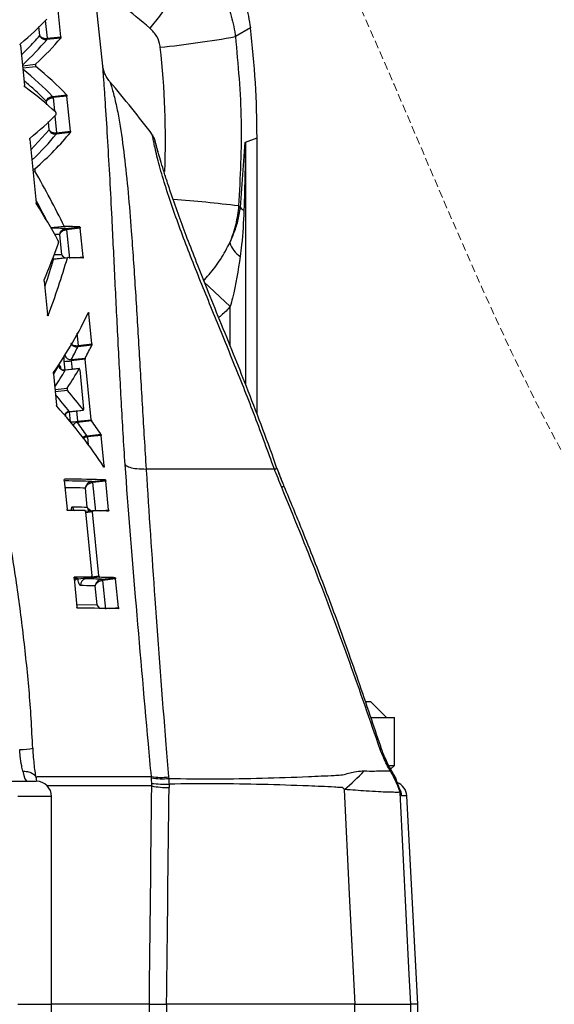
# Model space of a CAD drawing. Extents: x 2281 to 78196, y -59045 to 3223.
# Drawn here: x 3780 to 3837, y -58153 to -58048 of the extents above; entities that cross this region are included whole.
import ezdxf

# ---------------------------------------------------------------- set-up
doc = ezdxf.new("R2010")
doc.units = 0
doc.header["$LTSCALE"] = 0.13
doc.linetypes.add('HIDDEN', pattern=[9.525, 6.35, -3.175])
doc.layers.add('CADdetails-9-EXTRAFINE', color=9, linetype='Continuous')
doc.layers.add('MECHANICAL', color=7, linetype='Continuous')
doc.layers.add('hidden line', color=10, linetype='HIDDEN', lineweight=9)

msp = doc.modelspace()

# ---------------------------------------------------------------- linework, layer by layer
at = {"layer": 'CADdetails-9-EXTRAFINE', "linetype": 'Continuous'}
for p, q in [((3788.37, -58052.51), (3781.94, -57991.35)), ((3783.89, -58049.39), (3783.49, -58045.48)), ((3782.23, -58047.65), (3782.43, -58049.55)), ((3781.64, -58049.25), (3781.54, -58048.3)), ((3804.12, -58048.42), (3802.52, -58049.37)), ((3782.43, -58049.55), (3782.39, -58049.56)), ((3782.41, -58049.69), (3782.39, -58049.69)), ((3783.88, -58049.52), (3782.41, -58049.69)), ((3782.43, -58049.55), (3783.89, -58049.39)), ((3779.57, -58050.27), (3780, -58054.6)), ((3779.79, -58052.48), (3781.19, -58052.32)), ((3781.21, -58052.58), (3779.82, -58052.74)), ((3782.38, -58056.65), (3782.35, -58056.31)), ((3782.99, -58055.75), (3783.02, -58055.75)), ((3783.02, -58055.75), (3784.49, -58055.58)), ((3783.07, -58055.88), (3783.03, -58055.89)), ((3784.53, -58055.71), (3783.07, -58055.88)), ((3783.07, -58055.88), (3783.21, -58057.32)), ((3784.91, -58059.47), (3784.53, -58055.71)), ((3783.26, -58057.81), (3783.44, -58059.63))]:
    msp.add_line(p, q, dxfattribs=at)
at = {"layer": 'CADdetails-9-EXTRAFINE', "color": 0, "linetype": 'Continuous'}
for p, q in [((3782.66, -58059.33), (3782.57, -58058.44)), ((3780.69, -58061.47), (3782.66, -58059.33)), ((3783.44, -58059.63), (3784.91, -58059.47)), ((3780.58, -58060.35), (3781.26, -58067.1)), ((3783.43, -58059.77), (3783.4, -58059.77)), ((3783.41, -58059.64), (3783.44, -58059.63)), ((3784.9, -58059.6), (3783.43, -58059.77)), ((3793.66, -58059.89), (3793.66, -58059.9)), ((3803.59, -58060.65), (3804.82, -58060.17)), ((3804.82, -58089.65), (3804.82, -58060.17)), ((3803.06, -58067.6), (3803.57, -58060.65)), ((3803.57, -58060.65), (3803.58, -58060.65)), ((3803.58, -58060.65), (3803.59, -58060.65)), ((3803.59, -58060.65), (3803.59, -58086.45)), ((3780.9, -58063.5), (3781.12, -58063.48)), ((3781.13, -58063.73), (3780.92, -58063.75)), ((3802.86, -58067.43), (3803.06, -58067.6)), ((3782.83, -58069.77), (3784.26, -58069.61)), ((3784.28, -58069.63), (3782.84, -58069.79)), ((3784.4, -58069.85), (3784.44, -58069.84)), ((3784.44, -58069.84), (3785.91, -58069.67)), ((3784.49, -58069.98), (3784.44, -58069.98)), ((3785.95, -58069.81), (3784.49, -58069.98)), ((3784.49, -58069.98), (3784.8, -58073.04)), ((3786.26, -58072.87), (3785.95, -58069.81)), ((3784, -58072.64), (3783.78, -58070.5)), ((3782.99, -58073.15), (3783.1, -58073.15)), ((3783, -58073.13), (3783.03, -58073.13)), ((3783.03, -58073.13), (3783.11, -58073.13)), ((3784.61, -58072.96), (3783.1, -58073.13)), ((3784.59, -58072.98), (3783.1, -58073.15)), ((3785.35, -58072.97), (3786.26, -58072.87)), ((3782.1, -58075.45), (3782.46, -58079.02)), ((3799.18, -58075.57), (3801.97, -58078.17)), ((3801.97, -58082.41), (3801.97, -58078.17)), ((3782.5, -58079.14), (3782.54, -58079.14)), ((3786.88, -58078.93), (3786.76, -58078.95)), ((3787.2, -58082.17), (3786.88, -58078.93)), ((3785.61, -58081.02), (3785.74, -58082.34)), ((3785.71, -58082.34), (3785.74, -58082.34)), ((3785.73, -58082.47), (3785.71, -58082.47)), ((3787.2, -58082.3), (3785.73, -58082.47)), ((3785.74, -58082.34), (3787.2, -58082.17)), ((3785, -58083.84), (3786.49, -58083.67)), ((3783.13, -58085.35), (3783.66, -58084.48)), ((3784.35, -58084.97), (3784.26, -58084.02)), ((3786.48, -58083.79), (3785.01, -58083.96)), ((3785.01, -58083.96), (3785.1, -58084.89)), ((3787.13, -58090.25), (3786.48, -58083.79)), ((3783.1, -58085.35), (3783.44, -58088.69)), ((3785.85, -58084.81), (3784.35, -58084.98)), ((3784.36, -58084.97), (3784.35, -58084.98)), ((3785.86, -58084.8), (3784.36, -58084.97)), ((3785.91, -58084.93), (3786.32, -58089.09)), ((3783.27, -58087.02), (3784.57, -58086.87)), ((3784.59, -58087.13), (3783.29, -58087.27)), ((3784.79, -58089.39), (3786.29, -58089.22)), ((3784.8, -58089.4), (3786.31, -58089.22)), ((3784.91, -58090.48), (3784.8, -58089.4)), ((3785.55, -58089.31), (3785.66, -58090.42)), ((3785.66, -58090.42), (3787.13, -58090.25)), ((3787.17, -58090.38), (3785.67, -58090.55)), ((3786.66, -58091.97), (3786.69, -58091.97)), ((3786.69, -58091.97), (3788.16, -58091.8)), ((3786.72, -58092.09), (3786.69, -58092.1)), ((3788.19, -58091.93), (3786.72, -58092.09)), ((3786.72, -58092.09), (3786.81, -58092.97)), ((3788.52, -58095.19), (3788.19, -58091.93)), ((3788.42, -58095.2), (3788.52, -58095.19)), ((3805.68, -58095.52), (3805.49, -58095.52)), ((3806.67, -58095.52), (3805.68, -58095.52)), ((3806.94, -58095.48), (3806.95, -58095.48)), ((3784.25, -58096.75), (3784.56, -58099.81)), ((3787.18, -58096.84), (3787.22, -58096.84)), ((3787.22, -58096.84), (3788.64, -58096.68)), ((3787.27, -58096.97), (3787.22, -58096.98)), ((3788.68, -58096.81), (3787.27, -58096.97)), ((3787.27, -58096.97), (3787.58, -58100.03)), ((3788.99, -58099.87), (3788.68, -58096.81)), ((3786.71, -58099.59), (3786.51, -58097.56)), ((3787.29, -58099.96), (3786.52, -58100.05)), ((3786.52, -58100.09), (3787.21, -58106.92)), ((3787.27, -58100.1), (3786.53, -58100.18)), ((3787.96, -58106.93), (3787.27, -58100.1)), ((3788.07, -58099.98), (3788.99, -58099.87)), ((3785.3, -58107.18), (3785.61, -58110.24)), ((3785.74, -58107.22), (3787.19, -58107.05)), ((3785.74, -58107.22), (3787.19, -58107.05)), ((3788, -58107.06), (3786.55, -58107.23)), ((3787.21, -58107.01), (3787.96, -58106.93)), ((3788.24, -58107.27), (3788.27, -58107.27)), ((3788.27, -58107.27), (3789.69, -58107.11)), ((3788.28, -58107.41), (3788.33, -58107.41)), ((3789.74, -58107.24), (3788.33, -58107.41)), ((3788.33, -58107.41), (3788.64, -58110.46)), ((3790.05, -58110.3), (3789.74, -58107.24)), ((3787.76, -58110.02), (3787.56, -58107.99)), ((3785.58, -58109.97), (3787.76, -58110.02)), ((3789.12, -58110.41), (3790.05, -58110.3)), ((3816.41, -58120.33), (3816.94, -58120.33)), ((3818.65, -58122.04), (3816.94, -58120.33)), ((3816.99, -58122.04), (3819.47, -58122.04)), ((3819.47, -58127.14), (3819.47, -58122.04)), ((3818.97, -58127.14), (3819.47, -58127.14)), ((3819.07, -58127.54), (3819.47, -58127.14)), ((3778.26, -58128.84), (3781.27, -58128.84)), ((3781.34, -58128.85), (3781.29, -58128.57)), ((3781.32, -58128.34), (3793.55, -58128.34)), ((3793.56, -58128.47), (3793.55, -58128.34)), ((3795.39, -58128.38), (3795.4, -58128.54)), ((3819.78, -58128.97), (3819.63, -58128.51)), ((3793.59, -58129.34), (3782.44, -58129.34)), ((3793.59, -58129.34), (3793.59, -58129.06)), ((3795.43, -58129.14), (3795.43, -58129.51)), ((3820.01, -58129.66), (3820, -58129.61)), ((3782.9, -58130.47), (3779.32, -58130.47)), ((3782.9, -58152.64), (3782.9, -58130.47)), ((3820.07, -58130.05), (3820.06, -58130.01)), ((3820.79, -58130.39), (3820.26, -58130.39)), ((3821.96, -58152.64), (3820.79, -58130.39)), ((3779.32, -58152.64), (3782.9, -58152.64)), ((3782.9, -58171), (3782.9, -58152.64)), ((3793.34, -58152.64), (3782.9, -58152.64)), ((3793.34, -58152.64), (3795.17, -58152.64)), ((3793.34, -58171), (3793.34, -58152.64)), ((3815.27, -58152.64), (3795.17, -58152.64)), ((3795.17, -58152.64), (3795.17, -58171)), ((3815.27, -58152.64), (3821.18, -58152.64)), ((3815.27, -58171), (3815.27, -58152.64)), ((3821.96, -58152.64), (3821.18, -58152.64)), ((3821.18, -58152.64), (3821.18, -58171)), ((3821.96, -58171), (3821.96, -58152.64))]:
    msp.add_line(p, q, dxfattribs=at)
at = {"layer": 'CADdetails-9-EXTRAFINE', "linetype": 'Continuous', "flags": 128}
msp.add_lwpolyline([(3798.01, -58040.78), (3797.97, -58041.23), (3797.76, -58041.87), (3797.37, -58042.69), (3796.83, -58043.65), (3796.14, -58044.74), (3795.32, -58045.92), (3794.4, -58047.18), (3793.39, -58048.46)], dxfattribs=at)
at = {"layer": 'CADdetails-9-EXTRAFINE', "color": 0, "linetype": 'Continuous', "flags": 128}
for points in [[(3817.96, -58125.44), (3818.08, -58125.41), (3818.12, -58125.41)], [(3815.28, -58152.64), (3814.7, -58140.9), (3814.15, -58129.71)], [(3820, -58129.61), (3820.03, -58129.73), (3820.06, -58130.01)], [(3820.02, -58129.66), (3820.04, -58129.76), (3820.07, -58130.05)], [(3820.07, -58130.05), (3821.02, -58149.47), (3821.18, -58152.64)]]:
    msp.add_lwpolyline(points, dxfattribs=at)
at = {"layer": 'CADdetails-9-EXTRAFINE', "linetype": 'Continuous'}
msp.add_circle((3685.97, -57945.86), 103.14, dxfattribs=at)
for centre, radius, start, end in [((3685.97, -57945.86), 106.2, 194.027, 345.9737), ((3706.37, -58060.17), 98.45, 0, 6.8517), ((3782.17, -58049.61), 0.232, 339.7109, 12.5265), ((3782.23, -58049.6), 0.198, 333.4767, 12.5871), ((3783.18, -57942.33), 108.77, 275.9705, 280.2395), ((3700.18, -58130.12), 116.95, 36.9175, 40.485), ((3782.75, -58055.89), 0.278, 0.69, 29.2018), ((3782.84, -58055.88), 0.23, 0.7841, 35.8628)]:
    msp.add_arc(centre, radius, start, end, dxfattribs=at)
at = {"layer": 'CADdetails-9-EXTRAFINE', "color": 0, "linetype": 'Continuous'}
for centre, radius, start, end in [((3783.19, -58059.69), 0.234, 339.8761, 12.4399), ((3783.25, -58059.68), 0.2, 333.7528, 12.467), ((3785.12, -58213.37), 147.01, 83.0715, 85.7978), ((3803.81, -58067.07), 0.92, 215.1888, 245.8698), ((3784.24, -58069.97), 0.208, 357.2135, 37.3518), ((3784.32, -58069.96), 0.165, 355.3731, 47.401), ((3804.35, -58070.69), 2.51, 195.1977, 238.3312), ((3785.45, -58082.39), 0.266, 343.4415, 10.9787), ((3785.51, -58082.38), 0.232, 338.6307, 10.4976), ((3784.92, -58083.21), 0.631, 196.2471, 277.2212), ((3784.28, -58084.35), 0.632, 192.0234, 276.8704), ((3783.79, -58073.96), 10.08, 272.6351, 276.9104), ((3784.86, -58090.04), 0.652, 96.1182, 152.4364), ((3784.42, -58080.14), 10.36, 272.7376, 276.8736), ((3785.73, -58091.2), 0.652, 95.7622, 145.3271), ((3786.38, -58092.11), 0.31, 1.7284, 26.2754), ((3786.46, -58092.1), 0.263, 2.3784, 31.5944), ((3787.02, -58096.97), 0.207, 357.1762, 37.523), ((3787.11, -58096.96), 0.165, 355.3731, 47.401), ((3807.76, -58098.04), 0.646, 92.6765, 118.446), ((3785.8, -58099.48), 0.66, 185.5863, 224.6662), ((3785.81, -58107.84), 0.624, 96.7167, 140.7675), ((3786.63, -58107.87), 0.649, 97.4174, 186.5403), ((3788.07, -58107.4), 0.207, 357.164, 37.5794), ((3788.16, -58107.39), 0.165, 355.3731, 47.401), ((3779.51, -58118.2), 7.26, 269.9406, 281.2531), ((3796.75, -58109.23), 26.88, 310.3559, 316.4871), ((3818.7, -58127.59), 0.351, 338.7107, 28.3431), ((3781.27, -58130.47), 1.63, 0, 90), ((3794.61, -58120.98), 7.44, 261.819, 275.9728), ((3794.76, -58121.59), 6.98, 260.0813, 275.2009), ((3795.05, -58116.06), 13.08, 263.6109, 271.6773), ((3795.44, -58119.44), 10.07, 259.4305, 269.9619), ((3819.16, -58130.47), 1.63, 3, 67.5972), ((3818.63, -58130.47), 1.64, 2.9795, 34.2571)]:
    msp.add_arc(centre, radius, start, end, dxfattribs=at)
at = {"layer": 'CADdetails-9-EXTRAFINE', "linetype": 'Continuous'}
for centre, major_axis, ratio, start_param, end_param in [((3692.79, -58167.94), (156.23, 0), 0.999554, 0.871182, 0.919947), ((3595.76, -58071.63), (191.02, 34.1), 0.18784, 5.972394, 6.032467), ((3595.88, -58074.93), (189.72, 33.86), 0.18781, 5.999409, 6.062342), ((3595.75, -58074.98), (191.37, 34.16), 0.18781, 5.99775, 6.062391), ((3711.03, -58060.17), (84.02, 0), 0.999554, 6.240498, 6.398425), ((3598.46, -58074.19), (189.83, 7.47), 0.26171, 0.226652, 0.289325), ((3598.48, -58074.16), (191.35, 7.53), 0.26171, 0.226531, 0.291065), ((3598.48, -58077.51), (191.7, 7.53), 0.261852, 0.257551, 0.316403), ((3595.78, -58081.79), (192.1, 33.82), 0.181569, 5.973327, 6.03207)]:
    msp.add_ellipse(centre, major_axis=major_axis, ratio=ratio, start_param=start_param, end_param=end_param, dxfattribs=at)
at = {"layer": 'CADdetails-9-EXTRAFINE', "color": 0, "linetype": 'Continuous'}
for centre, major_axis, ratio, start_param, end_param in [((3595.83, -58085.28), (190.79, 34.49), 0.193538, 5.998821, 6.061076), ((3595.7, -58085.34), (192.45, 34.79), 0.193538, 5.97498, 6.061147), ((3600.74, -58094.18), (192.48, -24.43), 0.633548, 0.396624, 0.445121), ((3600.42, -58096.63), (193.16, -17.52), 0.583316, 0.379499, 0.415158), ((3600.77, -58094.32), (190.97, -24.24), 0.633548, 0.404583, 0.421575), ((3597.03, -58090.81), (191.66, 20.17), 0.030895, 0.208662, 0.244305), ((3597.08, -58090.8), (193.18, 20.33), 0.030895, 0.209261, 0.246216), ((3593.71, -58101.96), (191.27, 68.83), 0.476214, 5.871436, 5.907012), ((3593.55, -58106.92), (188.7, 77.24), 0.517237, 5.86514, 5.888486), ((3593.36, -58107.2), (190.33, 77.91), 0.517237, 5.839164, 5.889814), ((3597.07, -58094.17), (193.53, 20.37), 0.030895, 0.209401, 0.246414), ((3594.83, -58108.64), (194.37, 46.62), 0.318771, 5.944979, 6.033081), ((3595.06, -58111.67), (193.13, 45), 0.306293, 6.016666, 6.036585), ((3594.9, -58111.78), (194.78, 45.39), 0.306293, 6.017251, 6.037005), ((3595.05, -58111.69), (193.13, 45.06), 0.306834, 5.974529, 6.000074), ((3594.9, -58111.8), (194.78, 45.44), 0.306834, 5.97148, 6.000799), ((3599.2, -58110.6), (193.58, 0.14), 0.383493, 0.287928, 0.313329), ((3599.2, -58110.54), (195.1, 0.14), 0.383493, 0.28718, 0.316462), ((3599.28, -58114.14), (195.46, -0.73), 0.396105, 0.255021, 0.342641), ((3599.2, -58110.59), (193.58, 0.11), 0.383973, 0.251848, 0.271665), ((3599.2, -58110.53), (195.1, 0.11), 0.383973, 0.251378, 0.271044), ((3597.05, -58118.12), (196.05, 20.64), 0.030895, 0.21038, 0.297853), ((3596.99, -58118.13), (194.59, 20.48), 0.030895, 0.209823, 0.270085), ((3597.04, -58121.49), (196.4, 20.67), 0.030895, 0.263989, 0.29783), ((3597.04, -58121.49), (196.4, 20.67), 0.030895, 0.210516, 0.247825), ((3596.98, -58128.68), (195.7, 20.6), 0.030895, 0.263911, 0.271793), ((3597.03, -58128.68), (197.16, 20.75), 0.030895, 0.264071, 0.297783), ((3596.98, -58128.68), (195.7, 20.6), 0.030895, 0.210252, 0.247689), ((3597.03, -58128.68), (197.16, 20.75), 0.030895, 0.210804, 0.24797), ((3597.03, -58132.04), (197.51, 20.79), 0.030895, 0.210938, 0.297761), ((3780.31, -58125.58), (0, -3.26), 0.197854, 5.447245, 6.283185), ((3599.21, -55953.73), (83.51, -3824.65), 0.046702, 0.957258, 0.964684), ((3597.84, -55953.9), (84.9, -3824.65), 0.047474, 0.957279, 0.96465)]:
    msp.add_ellipse(centre, major_axis=major_axis, ratio=ratio, start_param=start_param, end_param=end_param, dxfattribs=at)
at = {"layer": 'CADdetails-9-EXTRAFINE', "linetype": 'Continuous'}
for points, knots in [([(3799.69, -58039.96), (3800.26, -58040.53), (3801.43, -58041.67), (3802.73, -58043.73), (3803.7, -58046), (3803.98, -58047.61), (3804.12, -58048.42)], [0, 0, 0, 0, 0.245866, 0.499976, 0.745858, 1, 1, 1, 1]), ([(3798.01, -58040.78), (3798.58, -58041.35), (3799.75, -58042.49), (3801.04, -58044.5), (3801.97, -58046.64), (3802.37, -58048.27), (3802.49, -58049.19), (3802.52, -58049.37)], [0, 0, 0, 0, 0.242818, 0.493703, 0.717082, 0.946717, 1, 1, 1, 1]), ([(3794.5, -58050.51), (3794.49, -58050.47), (3794.44, -58050.07), (3794.19, -58049.29), (3793.66, -58048.75), (3793.39, -58048.46)], [0, 0, 0, 0, 0.05313, 0.503621, 1, 1, 1, 1]), ([(3779.67, -58051.34), (3779.91, -58051.1), (3780.64, -58050.4), (3781.24, -58049.71), (3781.64, -58049.25)], [0, 0, 0, 0, 0.332681, 1, 1, 1, 1]), ([(3781.64, -58049.25), (3781.64, -58049.25), (3781.64, -58049.26), (3781.65, -58049.28), (3781.67, -58049.34), (3781.74, -58049.46), (3781.88, -58049.58), (3782.05, -58049.66), (3782.22, -58049.7), (3782.33, -58049.69), (3782.39, -58049.69)], [0, 0, 0, 0, 0.004964, 0.028199, 0.083633, 0.270273, 0.510642, 0.677544, 0.83727, 1, 1, 1, 1]), ([(3781.64, -58049.25), (3781.64, -58049.25), (3781.64, -58049.26), (3781.65, -58049.27), (3781.67, -58049.32), (3781.75, -58049.4), (3781.89, -58049.49), (3782.06, -58049.54), (3782.23, -58049.57), (3782.34, -58049.56), (3782.39, -58049.56)], [0, 0, 0, 0, 0.0049599, 0.0281775, 0.0835728, 0.270281, 0.5106473, 0.6775435, 0.8372645, 1, 1, 1, 1]), ([(3783.89, -58049.39), (3783.89, -58049.4), (3783.89, -58049.43), (3783.89, -58049.47), (3783.89, -58049.5), (3783.88, -58049.51), (3783.88, -58049.52)], [0, 0, 0, 0, 0.250507, 0.501004, 0.751803, 1, 1, 1, 1]), ([(3802.52, -58049.37), (3802.79, -58052.36), (3803.34, -58058.37), (3803.02, -58064.4), (3802.86, -58067.43)], [0, 0, 0, 0, 0.497606, 1, 1, 1, 1]), ([(3779.57, -58050.27), (3779.57, -58050.26), (3779.56, -58050.23), (3779.57, -58050.19), (3779.57, -58050.15), (3779.58, -58050.14), (3779.58, -58050.14)], [0, 0, 0, 0, 0.251411, 0.502822, 0.754251, 1, 1, 1, 1]), ([(3781.19, -58052.32), (3781.18, -58052.32), (3781.17, -58052.33), (3781.17, -58052.37), (3781.17, -58052.41), (3781.17, -58052.45), (3781.18, -58052.5), (3781.19, -58052.54), (3781.2, -58052.57), (3781.21, -58052.58), (3781.21, -58052.58)], [0, 0, 0, 0, 0.125982, 0.251964, 0.377939, 0.503908, 0.629878, 0.755854, 0.88184, 1, 1, 1, 1]), ([(3788.91, -58060.55), (3788.83, -58059.27), (3788.71, -58057.34), (3788.55, -58055.03), (3788.46, -58053.7), (3788.4, -58052.89), (3788.36, -58052.44), (3788.36, -58052.49), (3788.37, -58052.51)], [0, 0, 0, 0, 0.361476, 0.544883, 0.730429, 0.827187, 0.926624, 1, 1, 1, 1]), ([(3789.13, -58054.18), (3789.09, -58054.14), (3788.94, -58053.98), (3788.74, -58053.66), (3788.56, -58053.27), (3788.46, -58052.96), (3788.42, -58052.79), (3788.41, -58052.73)], [0, 0, 0, 0, 0.110507, 0.410879, 0.67272, 0.890772, 1, 1, 1, 1]), ([(3782.35, -58056.31), (3782.26, -58056.21), (3781.8, -58055.73), (3781.03, -58054.99), (3780.27, -58054.34), (3779.95, -58054.08)], [0, 0, 0, 0, 0.127127, 0.635668, 1, 1, 1, 1]), ([(3789.12, -58054.19), (3789.12, -58054.19), (3789.11, -58054.16), (3789.16, -58054.31), (3789.28, -58054.67), (3789.53, -58055.52), (3789.84, -58056.8), (3790.26, -58059.06), (3790.68, -58062.12), (3791.08, -58066.01), (3791.46, -58070.7), (3791.83, -58076.21), (3792.21, -58082.52), (3792.58, -58088.96), (3792.85, -58093.33), (3792.99, -58095.52)], [0, 0, 0, 0, 0.000812, 0.013038, 0.033319, 0.054532, 0.101025, 0.14794, 0.24299, 0.340808, 0.438933, 0.58079, 0.7233, 0.861368, 1, 1, 1, 1]), ([(3780.05, -58054.73), (3780.04, -58054.73), (3780.03, -58054.72), (3780.02, -58054.68), (3780.01, -58054.64), (3780, -58054.61), (3780, -58054.6)], [0, 0, 0, 0, 0.252543, 0.505087, 0.757614, 1, 1, 1, 1]), ([(3782.35, -58056.31), (3782.35, -58056.31), (3782.35, -58056.3), (3782.35, -58056.28), (3782.37, -58056.22), (3782.41, -58056.1), (3782.52, -58055.96), (3782.67, -58055.85), (3782.83, -58055.78), (3782.94, -58055.76), (3782.99, -58055.75)], [0, 0, 0, 0, 0.004995, 0.027725, 0.082045, 0.262845, 0.505548, 0.674398, 0.835652, 1, 1, 1, 1]), ([(3782.35, -58056.31), (3782.35, -58056.31), (3782.35, -58056.3), (3782.36, -58056.29), (3782.37, -58056.24), (3782.43, -58056.15), (3782.55, -58056.05), (3782.7, -58055.97), (3782.86, -58055.91), (3782.97, -58055.89), (3783.03, -58055.89)], [0, 0, 0, 0, 0.00499, 0.027707, 0.081991, 0.262853, 0.505553, 0.674397, 0.835647, 1, 1, 1, 1]), ([(3784.49, -58055.58), (3784.5, -58055.59), (3784.5, -58055.6), (3784.52, -58055.63), (3784.52, -58055.67), (3784.53, -58055.7), (3784.53, -58055.71)], [0, 0, 0, 0, 0.253251, 0.50652, 0.759316, 1, 1, 1, 1]), ([(3783.38, -58057.7), (3783.38, -58057.7), (3783.39, -58057.69), (3783.39, -58057.66), (3783.39, -58057.62), (3783.39, -58057.57), (3783.38, -58057.53), (3783.37, -58057.48), (3783.36, -58057.45), (3783.35, -58057.44), (3783.35, -58057.44)], [0, 0, 0, 0, 0.125781, 0.251565, 0.377256, 0.50282, 0.628318, 0.75384, 0.879464, 1, 1, 1, 1])]:
    msp.add_open_spline(points, degree=3, knots=knots, dxfattribs=at)
at = {"layer": 'CADdetails-9-EXTRAFINE', "color": 0, "linetype": 'Continuous'}
for points, knots in [([(3782.66, -58059.33), (3782.66, -58059.34), (3782.66, -58059.34), (3782.67, -58059.36), (3782.69, -58059.43), (3782.76, -58059.54), (3782.9, -58059.66), (3783.07, -58059.74), (3783.24, -58059.78), (3783.35, -58059.77), (3783.4, -58059.77)], [0, 0, 0, 0, 0.00497, 0.028229, 0.083581, 0.269403, 0.50955, 0.676804, 0.83691, 1, 1, 1, 1]), ([(3782.66, -58059.33), (3782.66, -58059.34), (3782.66, -58059.34), (3782.67, -58059.36), (3782.69, -58059.4), (3782.77, -58059.48), (3782.91, -58059.57), (3783.08, -58059.62), (3783.25, -58059.65), (3783.36, -58059.64), (3783.41, -58059.64)], [0, 0, 0, 0, 0.004966, 0.028209, 0.083522, 0.269411, 0.509556, 0.676803, 0.836905, 1, 1, 1, 1]), ([(3784.91, -58059.47), (3784.91, -58059.48), (3784.91, -58059.51), (3784.91, -58059.55), (3784.91, -58059.58), (3784.9, -58059.59), (3784.9, -58059.6)], [0, 0, 0, 0, 0.2516218, 0.5032337, 0.7551444, 1, 1, 1, 1]), ([(3780.58, -58060.35), (3780.58, -58060.34), (3780.58, -58060.31), (3780.58, -58060.27), (3780.59, -58060.24), (3780.6, -58060.23), (3780.6, -58060.22)], [0, 0, 0, 0, 0.25021, 0.500419, 0.750646, 1, 1, 1, 1]), ([(3790.74, -58095.05), (3790.61, -58092.82), (3790.34, -58088.36), (3790.11, -58083.94), (3789.88, -58079.5), (3789.66, -58075.05), (3789.39, -58069.39), (3789.14, -58064.54), (3788.98, -58061.88), (3788.91, -58060.55)], [0, 0, 0, 0, 0.179851, 0.36043, 0.367562, 0.553978, 0.741276, 0.870417, 1, 1, 1, 1]), ([(3806.67, -58095.52), (3805.99, -58093.66), (3804.64, -58089.92), (3802.42, -58084.38), (3800.17, -58078.87), (3798.34, -58074.37), (3796.98, -58070.87), (3796.04, -58068.31), (3795.19, -58065.79), (3794.47, -58063.43), (3794.05, -58061.74), (3793.82, -58060.73), (3793.71, -58060.16), (3793.65, -58059.81), (3793.66, -58059.87), (3793.66, -58059.89)], [0, 0, 0, 0, 0.136604, 0.273776, 0.413121, 0.553574, 0.621952, 0.69061, 0.760543, 0.83124, 0.898313, 0.925409, 0.953053, 0.988942, 1, 1, 1, 1]), ([(3794.28, -58061.73), (3794.24, -58061.58), (3794.14, -58061.21), (3794.03, -58060.8), (3793.96, -58060.54), (3793.94, -58060.46), (3793.93, -58060.43), (3793.92, -58060.39), (3793.9, -58060.34), (3793.86, -58060.23), (3793.79, -58060.07), (3793.71, -58059.96), (3793.66, -58059.9)], [0, 0, 0, 0, 0.1812373, 0.4537616, 0.6745953, 0.7877221, 0.843138, 0.8560157, 0.8677867, 0.8947505, 0.9400833, 1, 1, 1, 1]), ([(3806.94, -58095.47), (3806.89, -58095.32), (3806.37, -58093.73), (3805.27, -58090.81), (3803.77, -58086.89), (3802.29, -58083.19), (3800.88, -58079.7), (3799.55, -58076.44), (3798.39, -58073.52), (3797.39, -58070.95), (3796.48, -58068.51), (3795.74, -58066.42), (3795.17, -58064.67), (3794.76, -58063.38), (3794.45, -58062.32), (3794.22, -58061.53), (3794.07, -58060.95), (3793.98, -58060.64), (3793.95, -58060.5), (3793.95, -58060.49), (3793.95, -58060.49)], [0, 0, 0, 0, 0.011259, 0.119097, 0.222739, 0.311924, 0.406226, 0.496058, 0.571633, 0.64168, 0.706983, 0.776481, 0.821992, 0.861922, 0.897522, 0.930117, 0.953423, 0.976016, 0.99415, 1, 1, 1, 1]), ([(3803.58, -58060.65), (3803.57, -58061.73), (3803.54, -58064.15), (3803.47, -58066.57), (3803.43, -58067.91)], [0, 0, 0, 0, 0.4486765, 1, 1, 1, 1]), ([(3781.12, -58063.48), (3781.11, -58063.48), (3781.1, -58063.49), (3781.1, -58063.53), (3781.1, -58063.57), (3781.1, -58063.61), (3781.11, -58063.66), (3781.12, -58063.7), (3781.12, -58063.72), (3781.13, -58063.73)], [0, 0, 0, 0, 0.143878, 0.287756, 0.431633, 0.575504, 0.719366, 0.863221, 1, 1, 1, 1]), ([(3781.29, -58067.22), (3781.29, -58067.21), (3781.28, -58067.2), (3781.27, -58067.15), (3781.26, -58067.12), (3781.26, -58067.1)], [0, 0, 0, 0, 0.3216479, 0.6432965, 1, 1, 1, 1]), ([(3802.86, -58067.43), (3802.78, -58068.09), (3802.61, -58069.43), (3802.16, -58070.71), (3801.92, -58071.35)], [0, 0, 0, 0, 0.4943974, 1, 1, 1, 1]), ([(3801.92, -58071.35), (3802.06, -58071.04), (3802.4, -58070.3), (3802.81, -58069.08), (3802.97, -58068.1), (3803.06, -58067.6)], [0, 0, 0, 0, 0.261098, 0.627347, 1, 1, 1, 1]), ([(3803.43, -58067.91), (3803.37, -58069.14), (3803.28, -58070.79), (3803.08, -58072.42), (3803.03, -58072.83)], [0, 0, 0, 0, 0.750302, 1, 1, 1, 1]), ([(3783.78, -58070.5), (3783.78, -58070.5), (3783.78, -58070.49), (3783.79, -58070.47), (3783.79, -58070.41), (3783.83, -58070.27), (3783.93, -58070.1), (3784.09, -58069.96), (3784.25, -58069.88), (3784.35, -58069.86), (3784.4, -58069.85)], [0, 0, 0, 0, 0.004784, 0.022394, 0.070332, 0.236296, 0.504352, 0.703982, 0.849952, 1, 1, 1, 1]), ([(3783.78, -58070.5), (3783.78, -58070.5), (3783.79, -58070.49), (3783.79, -58070.48), (3783.8, -58070.43), (3783.85, -58070.32), (3783.96, -58070.19), (3784.13, -58070.08), (3784.29, -58070.01), (3784.39, -58069.99), (3784.44, -58069.98)], [0, 0, 0, 0, 0.00478, 0.022366, 0.070262, 0.236309, 0.504365, 0.703983, 0.849946, 1, 1, 1, 1]), ([(3784.26, -58069.61), (3784.26, -58069.61), (3784.27, -58069.63), (3784.27, -58069.63), (3784.28, -58069.63)], [0, 0, 0, 0, 0.600342, 1, 1, 1, 1]), ([(3785.91, -58069.67), (3785.91, -58069.67), (3785.92, -58069.68), (3785.93, -58069.7), (3785.94, -58069.74), (3785.95, -58069.77), (3785.95, -58069.8), (3785.95, -58069.81)], [0, 0, 0, 0, 0.215515, 0.431037, 0.646315, 0.861003, 1, 1, 1, 1]), ([(3783.78, -58070.5), (3783.7, -58070.5), (3783.52, -58070.49), (3783.32, -58070.48), (3783.22, -58070.48)], [0, 0, 0, 0, 0.473309, 1, 1, 1, 1]), ([(3783.65, -58071.4), (3783.65, -58071.39), (3783.65, -58071.38), (3783.66, -58071.34), (3783.65, -58071.29), (3783.65, -58071.24), (3783.64, -58071.2), (3783.63, -58071.18), (3783.62, -58071.17), (3783.62, -58071.17)], [0, 0, 0, 0, 0.160671, 0.321344, 0.481989, 0.642616, 0.803256, 0.963933, 1, 1, 1, 1]), ([(3799.08, -58075.47), (3799.29, -58075.24), (3799.96, -58074.5), (3801, -58073.14), (3801.61, -58071.95), (3801.92, -58071.35)], [0, 0, 0, 0, 0.18197, 0.584236, 1, 1, 1, 1]), ([(3783.11, -58073.13), (3783.1, -58073.13), (3783.1, -58073.13), (3783.1, -58073.14), (3783.1, -58073.15)], [0, 0, 0, 0, 0.402122, 1, 1, 1, 1]), ([(3783.17, -58072.61), (3783.41, -58072.62), (3783.69, -58072.63), (3783.95, -58072.64), (3784, -58072.64)], [0, 0, 0, 0, 0.810187, 1, 1, 1, 1]), ([(3784, -58072.64), (3784, -58072.64), (3784, -58072.65), (3784.01, -58072.67), (3784.03, -58072.73), (3784.09, -58072.86), (3784.18, -58072.95), (3784.24, -58073)], [0, 0, 0, 0, 0.0101283, 0.0491487, 0.1544552, 0.5228668, 1, 1, 1, 1]), ([(3784, -58072.64), (3784, -58072.64), (3784, -58072.64), (3784.01, -58072.66), (3784.03, -58072.71), (3784.1, -58072.81), (3784.22, -58072.92), (3784.34, -58072.97), (3784.38, -58072.98)], [0, 0, 0, 0, 0.007552, 0.036629, 0.11514, 0.390207, 0.80969, 1, 1, 1, 1]), ([(3784.61, -58072.96), (3784.6, -58072.96), (3784.6, -58072.96), (3784.59, -58072.97), (3784.59, -58072.98)], [0, 0, 0, 0, 0.599073, 1, 1, 1, 1]), ([(3786.26, -58072.87), (3786.26, -58072.88), (3786.27, -58072.91), (3786.27, -58072.95), (3786.26, -58072.98), (3786.26, -58073), (3786.25, -58073), (3786.25, -58073)], [0, 0, 0, 0, 0.213874, 0.42774, 0.641855, 0.856559, 1, 1, 1, 1]), ([(3803.03, -58072.83), (3802.79, -58074.31), (3802.51, -58076.11), (3802.05, -58077.87), (3801.97, -58078.17)], [0, 0, 0, 0, 0.828721, 1, 1, 1, 1]), ([(3782.1, -58075.45), (3782.1, -58075.44), (3782.1, -58075.41), (3782.1, -58075.36), (3782.11, -58075.34), (3782.11, -58075.33)], [0, 0, 0, 0, 0.321422, 0.642843, 1, 1, 1, 1]), ([(3801.97, -58078.17), (3801.67, -58078.5), (3801.28, -58078.92), (3800.83, -58079.27), (3800.73, -58079.34)], [0, 0, 0, 0, 0.779748, 1, 1, 1, 1]), ([(3782.54, -58079.14), (3782.53, -58079.14), (3782.53, -58079.16), (3782.51, -58079.16), (3782.5, -58079.15), (3782.48, -58079.12), (3782.47, -58079.08), (3782.47, -58079.05), (3782.46, -58079.03), (3782.46, -58079.02)], [0, 0, 0, 0, 0.158104, 0.316208, 0.47431, 0.632403, 0.790482, 0.948549, 1, 1, 1, 1]), ([(3786.82, -58078.81), (3786.83, -58078.8), (3786.83, -58078.79), (3786.84, -58078.8), (3786.85, -58078.82), (3786.86, -58078.86), (3786.87, -58078.9), (3786.87, -58078.92), (3786.88, -58078.93)], [0, 0, 0, 0, 0.175048, 0.350092, 0.525197, 0.700068, 0.874475, 1, 1, 1, 1]), ([(3780.89, -58125.33), (3780.84, -58124.26), (3780.7, -58121.17), (3780.23, -58116.05), (3779.52, -58109.97), (3778.6, -58103.87), (3777.48, -58097.78), (3776.16, -58091.7), (3774.8, -58086.2), (3773.8, -58082.75), (3773.39, -58081.3)], [0, 0, 0, 0, 0.0715708, 0.2072427, 0.3440524, 0.4818215, 0.6203508, 0.7594214, 0.8989924, 1, 1, 1, 1]), ([(3784.95, -58082.08), (3784.96, -58082.08), (3784.96, -58082.09), (3784.96, -58082.1), (3784.97, -58082.12), (3785, -58082.18), (3785.07, -58082.27), (3785.2, -58082.38), (3785.36, -58082.44), (3785.54, -58082.48), (3785.65, -58082.47), (3785.71, -58082.47)], [0, 0, 0, 0, 0.00509, 0.0208376, 0.0593412, 0.092391, 0.2912703, 0.4899288, 0.6633863, 0.8304151, 1, 1, 1, 1]), ([(3784.95, -58082.08), (3784.96, -58082.08), (3784.96, -58082.09), (3784.96, -58082.1), (3784.97, -58082.11), (3785, -58082.15), (3785.07, -58082.22), (3785.21, -58082.29), (3785.37, -58082.34), (3785.54, -58082.36), (3785.66, -58082.35), (3785.71, -58082.34)], [0, 0, 0, 0, 0.0050858, 0.0208394, 0.0593428, 0.0923347, 0.2912758, 0.4899326, 0.6633853, 0.830411, 1, 1, 1, 1]), ([(3787.2, -58082.17), (3787.2, -58082.19), (3787.21, -58082.22), (3787.21, -58082.26), (3787.2, -58082.29), (3787.2, -58082.3), (3787.2, -58082.3)], [0, 0, 0, 0, 0.275362, 0.550714, 0.826384, 1, 1, 1, 1]), ([(3784.26, -58084.02), (3784.25, -58083.94), (3784.24, -58083.78), (3784.25, -58083.56), (3784.27, -58083.41), (3784.29, -58083.36), (3784.3, -58083.34)], [0, 0, 0, 0, 0.276118, 0.552051, 0.827837, 1, 1, 1, 1]), ([(3786.49, -58083.67), (3786.49, -58083.67), (3786.48, -58083.69), (3786.48, -58083.72), (3786.48, -58083.76), (3786.48, -58083.78), (3786.48, -58083.79)], [0, 0, 0, 0, 0.276501, 0.553015, 0.829214, 1, 1, 1, 1]), ([(3783.66, -58084.48), (3783.68, -58084.46), (3783.71, -58084.42), (3783.78, -58084.47), (3783.84, -58084.57), (3783.87, -58084.69), (3783.89, -58084.74)], [0, 0, 0, 0, 0.262122, 0.524236, 0.78658, 1, 1, 1, 1]), ([(3784.35, -58084.97), (3784.34, -58084.97), (3784.27, -58084.99), (3784.13, -58084.96), (3783.98, -58084.89), (3783.9, -58084.81), (3783.87, -58084.77), (3783.86, -58084.75), (3783.86, -58084.75), (3783.86, -58084.75)], [0, 0, 0, 0, 0.043582, 0.346105, 0.578108, 0.767185, 0.884737, 0.983845, 1, 1, 1, 1]), ([(3785, -58083.84), (3785, -58083.84), (3785, -58083.85), (3785, -58083.88), (3785, -58083.92), (3785.01, -58083.95), (3785.01, -58083.96)], [0, 0, 0, 0, 0.175606, 0.453465, 0.727636, 1, 1, 1, 1]), ([(3783.1, -58085.35), (3783.1, -58085.33), (3783.1, -58085.3), (3783.1, -58085.26), (3783.11, -58085.23), (3783.11, -58085.22), (3783.11, -58085.22)], [0, 0, 0, 0, 0.279161, 0.558321, 0.837501, 1, 1, 1, 1]), ([(3785.91, -58084.93), (3785.9, -58084.92), (3785.9, -58084.89), (3785.89, -58084.85), (3785.88, -58084.82), (3785.87, -58084.8), (3785.86, -58084.8), (3785.85, -58084.8), (3785.85, -58084.81)], [0, 0, 0, 0, 0.175328, 0.350653, 0.526061, 0.701615, 0.87728, 1, 1, 1, 1]), ([(3784.57, -58086.87), (3784.56, -58086.88), (3784.56, -58086.89), (3784.55, -58086.93), (3784.55, -58086.97), (3784.56, -58087.02), (3784.56, -58087.06), (3784.58, -58087.1), (3784.59, -58087.12), (3784.59, -58087.12), (3784.59, -58087.13)], [0, 0, 0, 0, 0.138198, 0.276397, 0.414591, 0.552783, 0.690979, 0.829182, 0.967392, 1, 1, 1, 1]), ([(3783.48, -58088.81), (3783.47, -58088.81), (3783.46, -58088.79), (3783.45, -58088.76), (3783.44, -58088.72), (3783.44, -58088.69), (3783.44, -58088.69)], [0, 0, 0, 0, 0.278812, 0.557625, 0.836421, 1, 1, 1, 1]), ([(3784.37, -58089.71), (3784.37, -58089.71), (3784.37, -58089.71), (3784.39, -58089.66), (3784.45, -58089.57), (3784.58, -58089.46), (3784.72, -58089.39), (3784.8, -58089.4), (3784.81, -58089.4)], [0, 0, 0, 0, 0.079902, 0.2068595, 0.385097, 0.6610859, 0.9552073, 1, 1, 1, 1]), ([(3784.4, -58089.72), (3784.4, -58089.74), (3784.4, -58089.83), (3784.38, -58089.88), (3784.37, -58089.93)], [0, 0, 0, 0, 0.262133, 1, 1, 1, 1]), ([(3784.79, -58089.39), (3784.79, -58089.39), (3784.8, -58089.4), (3784.8, -58089.4), (3784.8, -58089.4)], [0, 0, 0, 0, 0.614665, 1, 1, 1, 1]), ([(3786.29, -58089.22), (3786.3, -58089.22), (3786.3, -58089.23), (3786.31, -58089.22), (3786.32, -58089.2), (3786.33, -58089.16), (3786.33, -58089.13), (3786.33, -58089.1), (3786.32, -58089.09)], [0, 0, 0, 0, 0.175794, 0.351587, 0.527363, 0.703036, 0.878566, 1, 1, 1, 1]), ([(3785.66, -58090.42), (3785.66, -58090.43), (3785.66, -58090.45), (3785.66, -58090.49), (3785.67, -58090.53), (3785.67, -58090.54), (3785.67, -58090.55)], [0, 0, 0, 0, 0.167694, 0.441348, 0.718825, 1, 1, 1, 1]), ([(3787.13, -58090.25), (3787.13, -58090.26), (3787.14, -58090.29), (3787.15, -58090.33), (3787.16, -58090.36), (3787.16, -58090.37), (3787.17, -58090.38)], [0, 0, 0, 0, 0.275841, 0.551674, 0.827736, 1, 1, 1, 1]), ([(3786.66, -58091.97), (3786.61, -58091.98), (3786.49, -58092), (3786.33, -58092.07), (3786.23, -58092.13), (3786.19, -58092.18), (3786.18, -58092.18)], [0, 0, 0, 0, 0.311729, 0.618624, 0.937924, 1, 1, 1, 1]), ([(3786.69, -58092.1), (3786.64, -58092.11), (3786.52, -58092.12), (3786.36, -58092.17), (3786.27, -58092.22), (3786.23, -58092.24)], [0, 0, 0, 0, 0.338708, 0.672149, 1, 1, 1, 1]), ([(3788.16, -58091.8), (3788.16, -58091.81), (3788.17, -58091.82), (3788.18, -58091.85), (3788.18, -58091.89), (3788.19, -58091.92), (3788.19, -58091.93)], [0, 0, 0, 0, 0.2768942, 0.5538098, 0.8301746, 1, 1, 1, 1]), ([(3788.52, -58095.19), (3788.52, -58095.2), (3788.52, -58095.23), (3788.52, -58095.27), (3788.52, -58095.3), (3788.51, -58095.32), (3788.5, -58095.32), (3788.49, -58095.32), (3788.49, -58095.31)], [0, 0, 0, 0, 0.173856, 0.347706, 0.521754, 0.696268, 0.87125, 1, 1, 1, 1]), ([(3790.74, -58095.05), (3790.74, -58095.05), (3790.76, -58095.07), (3790.86, -58095.17), (3791.21, -58095.34), (3791.97, -58095.49), (3792.65, -58095.51), (3792.99, -58095.52)], [0, 0, 0, 0, 0.0102495, 0.0827008, 0.3886629, 0.6943253, 1, 1, 1, 1]), ([(3793.55, -58128.34), (3793.45, -58127.18), (3792.86, -58120.77), (3791.89, -58109.64), (3791.11, -58099.75), (3790.74, -58095.05)], [0, 0, 0, 0, 0.104371, 0.574093, 1, 1, 1, 1]), ([(3805.49, -58095.52), (3804.51, -58095.52), (3802.56, -58095.52), (3799.31, -58095.52), (3796.11, -58095.52), (3794.03, -58095.52), (3792.99, -58095.52)], [0, 0, 0, 0, 0.282569, 0.565138, 0.782569, 1, 1, 1, 1]), ([(3792.99, -58095.52), (3792.99, -58095.56), (3793.28, -58100.16), (3793.94, -58109.93), (3794.76, -58120.87), (3795.29, -58127.23), (3795.39, -58128.38)], [0, 0, 0, 0, 0.00346, 0.423242, 0.895134, 1, 1, 1, 1]), ([(3806.67, -58095.52), (3806.72, -58095.51), (3806.83, -58095.48), (3806.93, -58095.46), (3806.94, -58095.47), (3806.94, -58095.47)], [0, 0, 0, 0, 0.33606, 0.693507, 1, 1, 1, 1]), ([(3807.45, -58097.47), (3807.19, -58096.82), (3806.93, -58096.17), (3806.67, -58095.52), (3806.67, -58095.52)], [0, 0, 0, 0, 0.999969, 1, 1, 1, 1]), ([(3807.73, -58097.39), (3807.65, -58097.19), (3807.38, -58096.55), (3807.14, -58095.9), (3806.97, -58095.46)], [0, 0, 0, 0, 0.318146, 1, 1, 1, 1]), ([(3807.73, -58097.37), (3807.65, -58097.19), (3807.39, -58096.56), (3807.15, -58095.93), (3806.97, -58095.47)], [0, 0, 0, 0, 0.27939, 1, 1, 1, 1]), ([(3784.25, -58096.75), (3784.25, -58096.74), (3784.25, -58096.71), (3784.25, -58096.67), (3784.26, -58096.64), (3784.27, -58096.62), (3784.27, -58096.62), (3784.28, -58096.62)], [0, 0, 0, 0, 0.2146793, 0.429358, 0.6440513, 0.8587624, 1, 1, 1, 1]), ([(3787.18, -58096.84), (3787.12, -58096.86), (3787.01, -58096.88), (3786.84, -58096.97), (3786.67, -58097.12), (3786.56, -58097.31), (3786.52, -58097.46), (3786.51, -58097.53), (3786.51, -58097.55), (3786.51, -58097.56), (3786.51, -58097.56)], [0, 0, 0, 0, 0.149285, 0.294763, 0.49426, 0.762924, 0.933438, 0.9799, 0.995446, 1, 1, 1, 1]), ([(3787.22, -58096.98), (3787.17, -58096.99), (3787.05, -58097.01), (3786.88, -58097.09), (3786.7, -58097.21), (3786.57, -58097.36), (3786.52, -58097.48), (3786.51, -58097.54), (3786.51, -58097.55), (3786.51, -58097.56), (3786.51, -58097.56)], [0, 0, 0, 0, 0.14929, 0.294761, 0.494246, 0.762911, 0.933515, 0.979929, 0.99545, 1, 1, 1, 1]), ([(3788.64, -58096.68), (3788.64, -58096.68), (3788.65, -58096.68), (3788.66, -58096.71), (3788.67, -58096.74), (3788.68, -58096.78), (3788.68, -58096.8), (3788.68, -58096.81)], [0, 0, 0, 0, 0.215491, 0.43099, 0.646252, 0.860941, 1, 1, 1, 1]), ([(3818.11, -58125.41), (3817.76, -58124.37), (3816.57, -58120.82), (3814.62, -58115.13), (3812.17, -58108.39), (3809.88, -58102.6), (3808.38, -58098.95), (3807.73, -58097.39)], [0, 0, 0, 0, 0.110426, 0.375658, 0.603813, 0.829993, 1, 1, 1, 1]), ([(3786.51, -58097.56), (3786.41, -58097.55), (3785.94, -58097.54), (3785.27, -58097.52), (3784.56, -58097.51), (3784.33, -58097.51)], [0, 0, 0, 0, 0.144683, 0.723463, 1, 1, 1, 1]), ([(3817.96, -58125.44), (3816.89, -58122.34), (3814.74, -58116.14), (3811.29, -58106.8), (3808.74, -58100.62), (3807.45, -58097.47)], [0, 0, 0, 0, 0.329024, 0.658158, 1, 1, 1, 1]), ([(3784.61, -58099.95), (3784.61, -58099.95), (3784.6, -58099.94), (3784.58, -58099.92), (3784.57, -58099.89), (3784.56, -58099.85), (3784.56, -58099.82), (3784.56, -58099.81)], [0, 0, 0, 0, 0.214708, 0.429417, 0.644113, 0.858791, 1, 1, 1, 1]), ([(3785.01, -58099.95), (3785.02, -58099.91), (3785.02, -58099.79), (3785.05, -58099.65), (3785.09, -58099.56), (3785.13, -58099.55), (3785.14, -58099.55)], [0, 0, 0, 0, 0.15224, 0.471028, 0.789658, 1, 1, 1, 1]), ([(3785.14, -58099.55), (3785.25, -58099.55), (3785.81, -58099.56), (3786.31, -58099.57), (3786.71, -58099.59)], [0, 0, 0, 0, 0.192366, 1, 1, 1, 1]), ([(3786.52, -58100.09), (3786.52, -58100.07), (3786.52, -58100.04), (3786.51, -58100), (3786.5, -58099.97), (3786.48, -58099.95), (3786.48, -58099.95), (3786.48, -58099.95)], [0, 0, 0, 0, 0.2146396, 0.4292778, 0.6439514, 0.8586781, 1, 1, 1, 1]), ([(3786.98, -58100), (3786.92, -58099.94), (3786.81, -58099.83), (3786.74, -58099.69), (3786.72, -58099.62), (3786.71, -58099.6), (3786.71, -58099.59), (3786.71, -58099.59)], [0, 0, 0, 0, 0.496704, 0.859839, 0.9577, 0.99075, 1, 1, 1, 1]), ([(3787.14, -58099.98), (3787.09, -58099.96), (3786.96, -58099.91), (3786.82, -58099.78), (3786.75, -58099.67), (3786.72, -58099.61), (3786.71, -58099.59), (3786.71, -58099.59), (3786.71, -58099.59)], [0, 0, 0, 0, 0.204336, 0.616304, 0.893285, 0.967802, 0.992956, 1, 1, 1, 1]), ([(3787.29, -58099.96), (3787.29, -58099.96), (3787.28, -58099.97), (3787.27, -58099.99), (3787.27, -58100.02), (3787.27, -58100.06), (3787.27, -58100.09), (3787.27, -58100.1)], [0, 0, 0, 0, 0.214867, 0.429737, 0.644516, 0.859145, 1, 1, 1, 1]), ([(3788.99, -58099.87), (3788.99, -58099.89), (3789, -58099.92), (3788.99, -58099.96), (3788.99, -58099.99), (3788.98, -58100), (3788.98, -58100.01), (3788.98, -58100.01)], [0, 0, 0, 0, 0.2138974, 0.4277867, 0.6419181, 0.8566204, 1, 1, 1, 1]), ([(3785.3, -58107.18), (3785.3, -58107.17), (3785.3, -58107.14), (3785.3, -58107.1), (3785.31, -58107.07), (3785.32, -58107.05), (3785.32, -58107.05), (3785.33, -58107.05)], [0, 0, 0, 0, 0.21468, 0.429358, 0.644052, 0.858763, 1, 1, 1, 1]), ([(3785.33, -58107.46), (3785.34, -58107.44), (3785.39, -58107.37), (3785.54, -58107.27), (3785.69, -58107.21), (3785.77, -58107.22), (3785.78, -58107.22)], [0, 0, 0, 0, 0.163937, 0.556909, 0.96252, 1, 1, 1, 1]), ([(3785.99, -58107.95), (3785.97, -58107.94), (3785.92, -58107.92), (3785.85, -58107.78), (3785.78, -58107.58), (3785.74, -58107.38), (3785.73, -58107.26), (3785.72, -58107.23)], [0, 0, 0, 0, 0.227162, 0.454487, 0.681993, 0.909592, 1, 1, 1, 1]), ([(3786.53, -58107.13), (3786.53, -58107.14), (3786.54, -58107.17), (3786.54, -58107.2), (3786.55, -58107.22), (3786.55, -58107.23), (3786.55, -58107.23)], [0, 0, 0, 0, 0.2118744, 0.472971, 0.7359211, 1, 1, 1, 1]), ([(3787.19, -58107.05), (3787.19, -58107.05), (3787.2, -58107.05), (3787.21, -58107.03), (3787.22, -58106.99), (3787.22, -58106.95), (3787.21, -58106.93), (3787.21, -58106.92)], [0, 0, 0, 0, 0.214747, 0.429495, 0.644211, 0.858875, 1, 1, 1, 1]), ([(3788.24, -58107.27), (3788.18, -58107.29), (3788.07, -58107.31), (3787.9, -58107.4), (3787.72, -58107.55), (3787.61, -58107.74), (3787.57, -58107.89), (3787.56, -58107.96), (3787.56, -58107.98), (3787.56, -58107.99), (3787.56, -58107.99)], [0, 0, 0, 0, 0.149285, 0.294763, 0.494261, 0.762925, 0.933438, 0.9799, 0.995446, 1, 1, 1, 1]), ([(3787.56, -58107.99), (3787.56, -58107.99), (3787.56, -58107.98), (3787.56, -58107.97), (3787.58, -58107.91), (3787.63, -58107.79), (3787.75, -58107.64), (3787.93, -58107.52), (3788.11, -58107.44), (3788.22, -58107.42), (3788.28, -58107.41)], [0, 0, 0, 0, 0.00455, 0.020072, 0.066485, 0.237088, 0.505753, 0.705239, 0.850709, 1, 1, 1, 1]), ([(3787.96, -58106.93), (3787.96, -58106.94), (3787.96, -58106.97), (3787.97, -58107.01), (3787.98, -58107.04), (3788, -58107.06), (3788, -58107.06), (3788, -58107.06)], [0, 0, 0, 0, 0.214524, 0.429045, 0.643651, 0.858404, 1, 1, 1, 1]), ([(3789.69, -58107.11), (3789.7, -58107.11), (3789.7, -58107.11), (3789.72, -58107.14), (3789.73, -58107.17), (3789.73, -58107.21), (3789.74, -58107.23), (3789.74, -58107.24)], [0, 0, 0, 0, 0.215482, 0.430972, 0.646228, 0.860918, 1, 1, 1, 1]), ([(3787.56, -58107.99), (3787.47, -58107.98), (3786.98, -58107.97), (3786.43, -58107.96), (3785.99, -58107.95)], [0, 0, 0, 0, 0.192366, 1, 1, 1, 1]), ([(3785.66, -58110.38), (3785.66, -58110.38), (3785.65, -58110.37), (3785.63, -58110.35), (3785.62, -58110.32), (3785.61, -58110.28), (3785.61, -58110.25), (3785.61, -58110.24)], [0, 0, 0, 0, 0.214708, 0.429417, 0.644113, 0.858791, 1, 1, 1, 1]), ([(3787.76, -58110.02), (3787.77, -58110.02), (3787.77, -58110.03), (3787.77, -58110.05), (3787.8, -58110.12), (3787.86, -58110.25), (3787.96, -58110.35), (3788.01, -58110.4)], [0, 0, 0, 0, 0.00997, 0.045596, 0.151083, 0.542517, 1, 1, 1, 1]), ([(3787.76, -58110.02), (3787.77, -58110.02), (3787.77, -58110.02), (3787.77, -58110.04), (3787.8, -58110.1), (3787.88, -58110.21), (3788.01, -58110.33), (3788.14, -58110.39), (3788.17, -58110.4)], [0, 0, 0, 0, 0.007259, 0.033179, 0.109966, 0.395385, 0.819889, 1, 1, 1, 1]), ([(3790.05, -58110.3), (3790.05, -58110.32), (3790.05, -58110.35), (3790.05, -58110.39), (3790.04, -58110.42), (3790.04, -58110.43), (3790.03, -58110.44), (3790.03, -58110.44)], [0, 0, 0, 0, 0.2139061, 0.4278044, 0.6419417, 0.8566435, 1, 1, 1, 1]), ([(3779.83, -58127.77), (3779.79, -58127.58), (3779.69, -58127.1), (3779.58, -58126.29), (3779.52, -58125.69), (3779.5, -58125.46)], [0, 0, 0, 0, 0.284928, 0.723356, 1, 1, 1, 1]), ([(3781.28, -58128.56), (3781.25, -58128.36), (3781.17, -58127.95), (3781.07, -58127.16), (3780.99, -58126.27), (3780.94, -58125.64), (3780.93, -58125.33), (3780.93, -58125.32)], [0, 0, 0, 0, 0.224345, 0.475742, 0.733489, 0.998407, 1, 1, 1, 1]), ([(3819.03, -58127.71), (3818.91, -58127.5), (3818.51, -58126.82), (3818.18, -58126), (3817.96, -58125.44)], [0, 0, 0, 0, 0.317024, 1, 1, 1, 1]), ([(3819.02, -58127.42), (3818.98, -58127.36), (3818.82, -58127.06), (3818.52, -58126.44), (3818.25, -58125.81), (3818.14, -58125.46), (3818.12, -58125.41)], [0, 0, 0, 0, 0.096223, 0.519566, 0.926462, 1, 1, 1, 1]), ([(3779.83, -58127.77), (3779.84, -58127.76), (3779.97, -58127.76), (3780.27, -58127.78), (3780.7, -58127.89), (3781.06, -58128.13), (3781.26, -58128.38), (3781.26, -58128.55), (3781.27, -58128.59)], [0, 0, 0, 0, 0.01855, 0.169603, 0.415277, 0.660927, 0.906578, 1, 1, 1, 1]), ([(3813.9, -58128.16), (3813.9, -58128.16), (3813.91, -58128.16), (3814.15, -58128.12), (3814.59, -58127.95), (3815.3, -58127.8), (3815.78, -58127.74), (3816.05, -58127.74), (3816.05, -58127.74)], [0, 0, 0, 0, 0.000024, 0.022924, 0.30854, 0.6038, 0.999976, 1, 1, 1, 1]), ([(3816.05, -58127.74), (3816.05, -58127.74), (3816.11, -58127.74), (3816.18, -58127.74), (3816.24, -58127.73)], [0, 0, 0, 0, 0.000248, 1, 1, 1, 1]), ([(3816.24, -58127.73), (3816.63, -58127.74), (3817.31, -58127.75), (3818.05, -58127.72), (3818.62, -58127.73), (3818.89, -58127.72), (3819.03, -58127.71)], [0, 0, 0, 0, 0.329169, 0.57478, 0.77626, 1, 1, 1, 1]), ([(3820, -58129.61), (3819.96, -58129.49), (3819.86, -58129.19), (3819.61, -58128.62), (3819.32, -58128), (3819.09, -58127.57), (3819.01, -58127.42)], [0, 0, 0, 0, 0.213482, 0.512369, 0.828059, 1, 1, 1, 1]), ([(3819.03, -58127.71), (3819.07, -58127.79), (3819.15, -58127.94), (3819.33, -58128.29), (3819.56, -58128.76), (3819.79, -58129.27), (3819.96, -58129.7), (3820.03, -58129.91), (3820.06, -58130.01)], [0, 0, 0, 0, 0.078356, 0.15692, 0.376574, 0.601898, 0.798688, 1, 1, 1, 1]), ([(3819.56, -58128.38), (3819.44, -58128.18), (3819.29, -58127.92), (3819.12, -58127.61), (3819.08, -58127.53)], [0, 0, 0, 0, 0.762389, 1, 1, 1, 1]), ([(3793.59, -58129.06), (3793.59, -58128.97), (3793.58, -58128.77), (3793.57, -58128.57), (3793.56, -58128.47)], [0, 0, 0, 0, 0.466011, 1, 1, 1, 1]), ([(3795.4, -58128.54), (3797.09, -58128.56), (3802.06, -58128.61), (3807.95, -58128.45), (3812.37, -58128.24), (3813.57, -58128.18), (3813.85, -58128.16), (3813.9, -58128.16), (3813.9, -58128.16)], [0, 0, 0, 0, 0.272765, 0.804626, 0.954619, 0.992166, 0.999997, 1, 1, 1, 1]), ([(3795.4, -58128.54), (3795.41, -58128.65), (3795.42, -58128.85), (3795.43, -58129.04), (3795.43, -58129.14)], [0, 0, 0, 0, 0.533811, 1, 1, 1, 1]), ([(3819.43, -58128.25), (3819.49, -58128.29), (3819.58, -58128.36), (3819.6, -58128.47), (3819.61, -58128.52)], [0, 0, 0, 0, 0.583143, 1, 1, 1, 1]), ([(3814.15, -58129.71), (3814.11, -58129.66), (3814.06, -58129.59), (3813.98, -58129.52), (3813.89, -58129.51), (3813.59, -58129.5), (3812.38, -58129.42), (3807.96, -58129.24), (3802.07, -58129.07), (3797.11, -58129.12), (3795.43, -58129.14)], [0, 0, 0, 0, 0.010107, 0.012839, 0.015215, 0.024406, 0.061163, 0.208194, 0.731358, 1, 1, 1, 1]), ([(3820.06, -58130.01), (3820.03, -58130.01), (3819.93, -58130.02), (3819.56, -58130.02), (3818.82, -58130.01), (3817.78, -58129.96), (3816.29, -58129.88), (3814.95, -58129.77), (3814.15, -58129.71)], [0, 0, 0, 0, 0.0644391, 0.2253576, 0.4000139, 0.5655718, 0.7420525, 1, 1, 1, 1]), ([(3820.02, -58129.69), (3820.03, -58129.69), (3820.03, -58129.7), (3820.02, -58129.66), (3820.02, -58129.66)], [0, 0, 0, 0, 0.91234, 1, 1, 1, 1]), ([(3820.26, -58130.39), (3820.21, -58130.34), (3820.15, -58130.29), (3820.08, -58130.07), (3820.07, -58130.05)], [0, 0, 0, 0, 0.8676997, 1, 1, 1, 1])]:
    msp.add_open_spline(points, degree=3, knots=knots, dxfattribs=at)
at = {"layer": 'hidden line'}
msp.add_spline([(3932.7, -58111.71), (3869.39, -58125.66), (3809.95, -58033.64), (3785.08, -57992.62)], degree=3, dxfattribs=at)
at = {"layer": 'MECHANICAL'}
msp.add_arc((3951.79, -57955.4), 133.1, 178.0798, 266.1313, dxfattribs=at)

doc.saveas('drawing.dxf')
